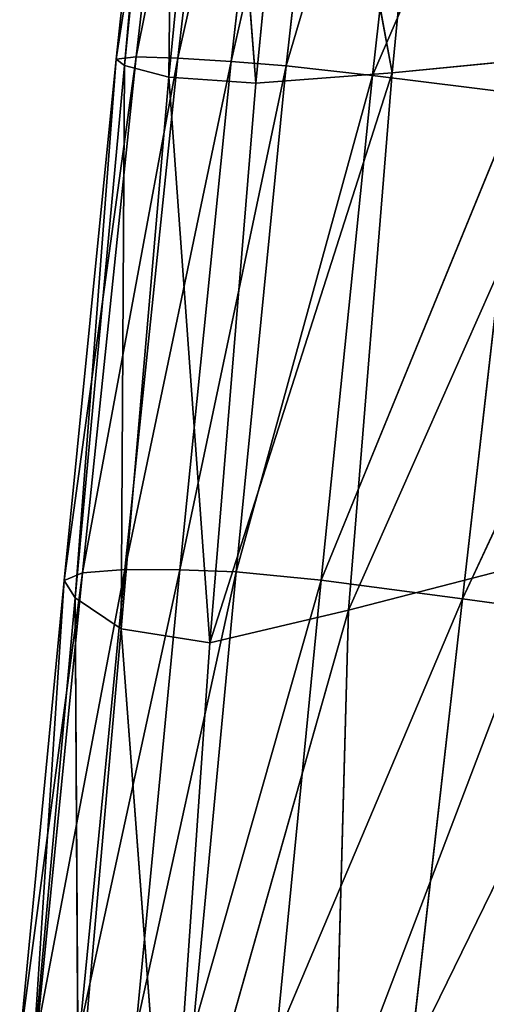
# Model space of a CAD drawing. Extents: x -0.54 to 0.78, y -0.77 to 0.68.
# Drawn here: x -0.52 to -0.46, y -0.31 to -0.18 of the extents above; entities that cross this region are included whole.
import ezdxf

# ---------------------------------------------------------------- set-up
doc = ezdxf.new("R2010")
doc.units = 0
doc.header["$LTSCALE"] = 0.0254
doc.layers.get('0').update_dxf_attribs({"color": 13, "linetype": 'CONTINUOUS'})

# ---------------------------------------------------------------- blocks, each defined once
blk = doc.blocks.new('SEDUTA')
at = {"color": 0}
for p, q in [((-0.56233, -0.08225, 1.17208), (-0.57251, -0.14805, 1.19114)), ((-0.56233, -0.08225, 1.17208), (-0.57251, -0.14805, 1.19114)), ((-0.57251, -0.14805, 1.19114), (-0.56543, -0.08245, 1.18492)), ((-0.57251, -0.14805, 1.19114), (-0.56543, -0.08245, 1.18492)), ((-0.56543, -0.08245, 1.18492), (-0.57138, -0.1489, 1.20525)), ((-0.56543, -0.08245, 1.18492), (-0.57138, -0.1489, 1.20525)), ((-0.56984, -0.14776, 1.17787), (-0.56233, -0.08225, 1.17208)), ((-0.56984, -0.14776, 1.17787), (-0.56233, -0.08225, 1.17208)), ((-0.56984, -0.14776, 1.17787), (-0.55673, -0.08254, 1.15971)), ((-0.56984, -0.14776, 1.17787), (-0.55673, -0.08254, 1.15971)), ((-0.56433, -0.14791, 1.16488), (-0.55673, -0.08254, 1.15971)), ((-0.56433, -0.14791, 1.16488), (-0.55673, -0.08254, 1.15971)), ((-0.57138, -0.1489, 1.20525), (-0.56478, -0.08326, 1.19895)), ((-0.57138, -0.1489, 1.20525), (-0.56478, -0.08326, 1.19895)), ((-0.56552, -0.15041, 1.22072), (-0.56478, -0.08326, 1.19895)), ((-0.56552, -0.15041, 1.22072), (-0.56478, -0.08326, 1.19895)), ((-0.56433, -0.14791, 1.16488), (-0.54981, -0.08327, 1.14764)), ((-0.56433, -0.14791, 1.16488), (-0.54981, -0.08327, 1.14764)), ((-0.55729, -0.14834, 1.15227), (-0.54981, -0.08327, 1.14764)), ((-0.55729, -0.14834, 1.15227), (-0.54981, -0.08327, 1.14764)), ((-0.55729, -0.14834, 1.15227), (-0.54276, -0.08438, 1.13568)), ((-0.55729, -0.14834, 1.15227), (-0.54276, -0.08438, 1.13568)), ((-0.55004, -0.14894, 1.14009), (-0.54276, -0.08438, 1.13568)), ((-0.55004, -0.14894, 1.14009), (-0.54276, -0.08438, 1.13568)), ((-0.56552, -0.15041, 1.22072), (-0.55911, -0.08483, 1.21487)), ((-0.56552, -0.15041, 1.22072), (-0.55911, -0.08483, 1.21487)), ((-0.55404, -0.1512, 1.23452), (-0.55911, -0.08483, 1.21487)), ((-0.55404, -0.1512, 1.23452), (-0.55911, -0.08483, 1.21487)), ((-0.55404, -0.1512, 1.23452), (-0.54772, -0.08622, 1.22921)), ((-0.55404, -0.1512, 1.23452), (-0.54772, -0.08622, 1.22921)), ((-0.55004, -0.14894, 1.14009), (-0.53142, -0.0859, 1.12612)), ((-0.55004, -0.14894, 1.14009), (-0.53142, -0.0859, 1.12612)), ((-0.53604, -0.14984, 1.24362), (-0.54772, -0.08622, 1.22921)), ((-0.53604, -0.14984, 1.24362), (-0.54772, -0.08622, 1.22921)), ((-0.53142, -0.0859, 1.12612), (-0.53864, -0.1502, 1.1306)), ((-0.53142, -0.0859, 1.12612), (-0.53864, -0.1502, 1.1306)), ((-0.53604, -0.14984, 1.24362), (-0.52991, -0.08651, 1.23851)), ((-0.53604, -0.14984, 1.24362), (-0.52991, -0.08651, 1.23851)), ((-0.51161, -0.08786, 1.12122), (-0.53864, -0.1502, 1.1306)), ((-0.51161, -0.08786, 1.12122), (-0.53864, -0.1502, 1.1306)), ((-0.57938, -0.21693, 1.19746), (-0.56984, -0.14776, 1.17787)), ((-0.57938, -0.21693, 1.19746), (-0.56984, -0.14776, 1.17787)), ((-0.57251, -0.14805, 1.19114), (-0.57938, -0.21693, 1.19746)), ((-0.57251, -0.14805, 1.19114), (-0.57938, -0.21693, 1.19746)), ((-0.57792, -0.2192, 1.2118), (-0.57251, -0.14805, 1.19114)), ((-0.57792, -0.2192, 1.2118), (-0.57251, -0.14805, 1.19114)), ((-0.57696, -0.21588, 1.18386), (-0.56984, -0.14776, 1.17787)), ((-0.57696, -0.21588, 1.18386), (-0.56984, -0.14776, 1.17787)), ((-0.57696, -0.21588, 1.18386), (-0.56433, -0.14791, 1.16488)), ((-0.57696, -0.21588, 1.18386), (-0.56433, -0.14791, 1.16488)), ((-0.56984, -0.14776, 1.17787), (-0.57251, -0.14805, 1.19114)), ((-0.56984, -0.14776, 1.17787), (-0.57251, -0.14805, 1.19114)), ((-0.57251, -0.14805, 1.19114), (-0.57138, -0.1489, 1.20525)), ((-0.57251, -0.14805, 1.19114), (-0.57138, -0.1489, 1.20525)), ((-0.56433, -0.14791, 1.16488), (-0.57136, -0.21547, 1.17031)), ((-0.56433, -0.14791, 1.16488), (-0.57136, -0.21547, 1.17031)), ((-0.56433, -0.14791, 1.16488), (-0.56984, -0.14776, 1.17787)), ((-0.56433, -0.14791, 1.16488), (-0.56984, -0.14776, 1.17787)), ((-0.55729, -0.14834, 1.15227), (-0.56433, -0.14791, 1.16488)), ((-0.55729, -0.14834, 1.15227), (-0.56433, -0.14791, 1.16488)), ((-0.5418, -0.22084, 1.25084), (-0.50916, -0.14722, 1.24764)), ((-0.5418, -0.22084, 1.25084), (-0.50916, -0.14722, 1.24764)), ((-0.53604, -0.14984, 1.24362), (-0.50916, -0.14722, 1.24764)), ((-0.53604, -0.14984, 1.24362), (-0.50916, -0.14722, 1.24764)), ((-0.57138, -0.1489, 1.20525), (-0.57792, -0.2192, 1.2118)), ((-0.57138, -0.1489, 1.20525), (-0.57792, -0.2192, 1.2118)), ((-0.57138, -0.1489, 1.20525), (-0.57184, -0.22328, 1.22758)), ((-0.57138, -0.1489, 1.20525), (-0.57184, -0.22328, 1.22758)), ((-0.57138, -0.1489, 1.20525), (-0.56552, -0.15041, 1.22072)), ((-0.57138, -0.1489, 1.20525), (-0.56552, -0.15041, 1.22072)), ((-0.57136, -0.21547, 1.17031), (-0.55729, -0.14834, 1.15227)), ((-0.57136, -0.21547, 1.17031), (-0.55729, -0.14834, 1.15227)), ((-0.56409, -0.2155, 1.15727), (-0.55729, -0.14834, 1.15227)), ((-0.56409, -0.2155, 1.15727), (-0.55729, -0.14834, 1.15227)), ((-0.56409, -0.2155, 1.15727), (-0.55004, -0.14894, 1.14009)), ((-0.56409, -0.2155, 1.15727), (-0.55004, -0.14894, 1.14009)), ((-0.55004, -0.14894, 1.14009), (-0.55729, -0.14834, 1.15227)), ((-0.55004, -0.14894, 1.14009), (-0.55729, -0.14834, 1.15227)), ((-0.55004, -0.14894, 1.14009), (-0.55666, -0.21576, 1.14519)), ((-0.55004, -0.14894, 1.14009), (-0.55666, -0.21576, 1.14519)), ((-0.53864, -0.1502, 1.1306), (-0.55004, -0.14894, 1.14009)), ((-0.53864, -0.1502, 1.1306), (-0.55004, -0.14894, 1.14009)), ((-0.56552, -0.15041, 1.22072), (-0.57184, -0.22328, 1.22758)), ((-0.56552, -0.15041, 1.22072), (-0.57184, -0.22328, 1.22758)), ((-0.56552, -0.15041, 1.22072), (-0.55404, -0.1512, 1.23452)), ((-0.56552, -0.15041, 1.22072), (-0.55404, -0.1512, 1.23452)), ((-0.56552, -0.15041, 1.22072), (-0.56014, -0.22516, 1.24164)), ((-0.56552, -0.15041, 1.22072), (-0.56014, -0.22516, 1.24164)), ((-0.56014, -0.22516, 1.24164), (-0.53604, -0.14984, 1.24362)), ((-0.56014, -0.22516, 1.24164), (-0.53604, -0.14984, 1.24362)), ((-0.55666, -0.21576, 1.14519), (-0.53864, -0.1502, 1.1306)), ((-0.55666, -0.21576, 1.14519), (-0.53864, -0.1502, 1.1306)), ((-0.55404, -0.1512, 1.23452), (-0.53604, -0.14984, 1.24362)), ((-0.55404, -0.1512, 1.23452), (-0.53604, -0.14984, 1.24362)), ((-0.53864, -0.1502, 1.1306), (-0.54542, -0.21685, 1.13602)), ((-0.53864, -0.1502, 1.1306), (-0.54542, -0.21685, 1.13602)), ((-0.53604, -0.14984, 1.24362), (-0.5418, -0.22084, 1.25084)), ((-0.53604, -0.14984, 1.24362), (-0.5418, -0.22084, 1.25084)), ((-0.51913, -0.15262, 1.12604), (-0.53864, -0.1502, 1.1306)), ((-0.51913, -0.15262, 1.12604), (-0.53864, -0.1502, 1.1306)), ((-0.55404, -0.1512, 1.23452), (-0.56014, -0.22516, 1.24164)), ((-0.55404, -0.1512, 1.23452), (-0.56014, -0.22516, 1.24164)), ((-0.51913, -0.15262, 1.12604), (-0.54542, -0.21685, 1.13602)), ((-0.51913, -0.15262, 1.12604), (-0.54542, -0.21685, 1.13602)), ((-0.51913, -0.15262, 1.12604), (-0.52674, -0.21935, 1.13173)), ((-0.51913, -0.15262, 1.12604), (-0.52674, -0.21935, 1.13173)), ((-0.49701, -0.1555, 1.12341), (-0.52674, -0.21935, 1.13173)), ((-0.49701, -0.1555, 1.12341), (-0.52674, -0.21935, 1.13173)), ((-0.54368, -0.29005, 1.25869), (-0.51468, -0.21385, 1.25482)), ((-0.54368, -0.29005, 1.25869), (-0.51468, -0.21385, 1.25482)), ((-0.51468, -0.21385, 1.25482), (-0.5418, -0.22084, 1.25084)), ((-0.51468, -0.21385, 1.25482), (-0.5418, -0.22084, 1.25084)), ((-0.58525, -0.27835, 1.20259), (-0.57696, -0.21588, 1.18386)), ((-0.58525, -0.27835, 1.20259), (-0.57696, -0.21588, 1.18386)), ((-0.58297, -0.27681, 1.18888), (-0.57136, -0.21547, 1.17031)), ((-0.58297, -0.27681, 1.18888), (-0.57136, -0.21547, 1.17031)), ((-0.58297, -0.27681, 1.18888), (-0.57696, -0.21588, 1.18386)), ((-0.58297, -0.27681, 1.18888), (-0.57696, -0.21588, 1.18386)), ((-0.57696, -0.21588, 1.18386), (-0.57938, -0.21693, 1.19746)), ((-0.57696, -0.21588, 1.18386), (-0.57938, -0.21693, 1.19746)), ((-0.57731, -0.27625, 1.17502), (-0.57136, -0.21547, 1.17031)), ((-0.57731, -0.27625, 1.17502), (-0.57136, -0.21547, 1.17031)), ((-0.57731, -0.27625, 1.17502), (-0.56409, -0.2155, 1.15727)), ((-0.57731, -0.27625, 1.17502), (-0.56409, -0.2155, 1.15727)), ((-0.57136, -0.21547, 1.17031), (-0.57696, -0.21588, 1.18386)), ((-0.57136, -0.21547, 1.17031), (-0.57696, -0.21588, 1.18386)), ((-0.56409, -0.2155, 1.15727), (-0.57136, -0.21547, 1.17031)), ((-0.56409, -0.2155, 1.15727), (-0.57136, -0.21547, 1.17031)), ((-0.5699, -0.27628, 1.1618), (-0.56409, -0.2155, 1.15727)), ((-0.5699, -0.27628, 1.1618), (-0.56409, -0.2155, 1.15727)), ((-0.5699, -0.27628, 1.1618), (-0.55666, -0.21576, 1.14519)), ((-0.5699, -0.27628, 1.1618), (-0.55666, -0.21576, 1.14519)), ((-0.55666, -0.21576, 1.14519), (-0.56409, -0.2155, 1.15727)), ((-0.55666, -0.21576, 1.14519), (-0.56409, -0.2155, 1.15727)), ((-0.56236, -0.27649, 1.14998), (-0.55666, -0.21576, 1.14519)), ((-0.56236, -0.27649, 1.14998), (-0.55666, -0.21576, 1.14519)), ((-0.54542, -0.21685, 1.13602), (-0.55666, -0.21576, 1.14519)), ((-0.54542, -0.21685, 1.13602), (-0.55666, -0.21576, 1.14519)), ((-0.58525, -0.27835, 1.20259), (-0.57938, -0.21693, 1.19746)), ((-0.58525, -0.27835, 1.20259), (-0.57938, -0.21693, 1.19746)), ((-0.5836, -0.28174, 1.21701), (-0.57938, -0.21693, 1.19746)), ((-0.5836, -0.28174, 1.21701), (-0.57938, -0.21693, 1.19746)), ((-0.57938, -0.21693, 1.19746), (-0.57792, -0.2192, 1.2118)), ((-0.57938, -0.21693, 1.19746), (-0.57792, -0.2192, 1.2118)), ((-0.56236, -0.27649, 1.14998), (-0.54542, -0.21685, 1.13602)), ((-0.56236, -0.27649, 1.14998), (-0.54542, -0.21685, 1.13602)), ((-0.54542, -0.21685, 1.13602), (-0.55137, -0.27748, 1.14121)), ((-0.54542, -0.21685, 1.13602), (-0.55137, -0.27748, 1.14121)), ((-0.54542, -0.21685, 1.13602), (-0.52674, -0.21935, 1.13173)), ((-0.54542, -0.21685, 1.13602), (-0.52674, -0.21935, 1.13173)), ((-0.57792, -0.2192, 1.2118), (-0.5836, -0.28174, 1.21701)), ((-0.57792, -0.2192, 1.2118), (-0.5836, -0.28174, 1.21701)), ((-0.57184, -0.22328, 1.22758), (-0.57792, -0.2192, 1.2118)), ((-0.57792, -0.2192, 1.2118), (-0.5775, -0.28784, 1.23302)), ((-0.57792, -0.2192, 1.2118), (-0.5775, -0.28784, 1.23302)), ((-0.57184, -0.22328, 1.22758), (-0.57792, -0.2192, 1.2118)), ((-0.52674, -0.21935, 1.13173), (-0.55137, -0.27748, 1.14121)), ((-0.52674, -0.21935, 1.13173), (-0.55137, -0.27748, 1.14121)), ((-0.53363, -0.27988, 1.13709), (-0.52674, -0.21935, 1.13173)), ((-0.53363, -0.27988, 1.13709), (-0.52674, -0.21935, 1.13173)), ((-0.52674, -0.21935, 1.13173), (-0.50544, -0.22224, 1.12924)), ((-0.52674, -0.21935, 1.13173), (-0.50544, -0.22224, 1.12924)), ((-0.56569, -0.30514, 1.25032), (-0.5418, -0.22084, 1.25084)), ((-0.56569, -0.30514, 1.25032), (-0.5418, -0.22084, 1.25084)), ((-0.56014, -0.22516, 1.24164), (-0.5418, -0.22084, 1.25084)), ((-0.56014, -0.22516, 1.24164), (-0.5418, -0.22084, 1.25084)), ((-0.5418, -0.22084, 1.25084), (-0.54368, -0.29005, 1.25869)), ((-0.5418, -0.22084, 1.25084), (-0.54368, -0.29005, 1.25869)), ((-0.50544, -0.22224, 1.12924), (-0.53363, -0.27988, 1.13709)), ((-0.50544, -0.22224, 1.12924), (-0.53363, -0.27988, 1.13709)), ((-0.5775, -0.28784, 1.23302), (-0.57184, -0.22328, 1.22758)), ((-0.5775, -0.28784, 1.23302), (-0.57184, -0.22328, 1.22758)), ((-0.56014, -0.22516, 1.24164), (-0.57184, -0.22328, 1.22758)), ((-0.57184, -0.22328, 1.22758), (-0.56569, -0.30514, 1.25032)), ((-0.57184, -0.22328, 1.22758), (-0.56569, -0.30514, 1.25032)), ((-0.56014, -0.22516, 1.24164), (-0.57184, -0.22328, 1.22758)), ((-0.56014, -0.22516, 1.24164), (-0.56569, -0.30514, 1.25032)), ((-0.56014, -0.22516, 1.24164), (-0.56569, -0.30514, 1.25032))]:
    blk.add_line(p, q, dxfattribs=at)
at = {"color": 252}
mesh = blk.add_polyface(dxfattribs=at)
corners = [(-0.56233, -0.08225, 1.17208), (-0.57251, -0.14805, 1.19114), (-0.56543, -0.08245, 1.18492)]
mesh.append_faces([[corners[k] for k in face] for face in [(0, 1, 2)]], dxfattribs={"color": 252})
mesh = blk.add_polyface(dxfattribs=at)
corners = [(-0.56233, -0.08225, 1.17208), (-0.56984, -0.14776, 1.17787), (-0.57251, -0.14805, 1.19114)]
mesh.append_faces([[corners[k] for k in face] for face in [(0, 1, 2)]], dxfattribs={"color": 252})
mesh = blk.add_polyface(dxfattribs=at)
corners = [(-0.56543, -0.08245, 1.18492), (-0.57251, -0.14805, 1.19114), (-0.57138, -0.1489, 1.20525)]
mesh.append_faces([[corners[k] for k in face] for face in [(0, 1, 2)]], dxfattribs={"color": 252})
mesh = blk.add_polyface(dxfattribs=at)
corners = [(-0.56543, -0.08245, 1.18492), (-0.57138, -0.1489, 1.20525), (-0.56478, -0.08326, 1.19895)]
mesh.append_faces([[corners[k] for k in face] for face in [(0, 1, 2)]], dxfattribs={"color": 252})
mesh = blk.add_polyface(dxfattribs=at)
corners = [(-0.56233, -0.08225, 1.17208), (-0.55673, -0.08254, 1.15971), (-0.56984, -0.14776, 1.17787)]
mesh.append_faces([[corners[k] for k in face] for face in [(0, 1, 2)]], dxfattribs={"color": 252})
mesh = blk.add_polyface(dxfattribs=at)
corners = [(-0.55673, -0.08254, 1.15971), (-0.56433, -0.14791, 1.16488), (-0.56984, -0.14776, 1.17787)]
mesh.append_faces([[corners[k] for k in face] for face in [(0, 1, 2)]], dxfattribs={"color": 252})
mesh = blk.add_polyface(dxfattribs=at)
corners = [(-0.55673, -0.08254, 1.15971), (-0.54981, -0.08327, 1.14764), (-0.56433, -0.14791, 1.16488)]
mesh.append_faces([[corners[k] for k in face] for face in [(0, 1, 2)]], dxfattribs={"color": 252})
mesh = blk.add_polyface(dxfattribs=at)
corners = [(-0.56478, -0.08326, 1.19895), (-0.57138, -0.1489, 1.20525), (-0.56552, -0.15041, 1.22072)]
mesh.append_faces([[corners[k] for k in face] for face in [(0, 1, 2)]], dxfattribs={"color": 252})
mesh = blk.add_polyface(dxfattribs=at)
corners = [(-0.56478, -0.08326, 1.19895), (-0.56552, -0.15041, 1.22072), (-0.55911, -0.08483, 1.21487)]
mesh.append_faces([[corners[k] for k in face] for face in [(0, 1, 2)]], dxfattribs={"color": 252})
mesh = blk.add_polyface(dxfattribs=at)
corners = [(-0.54981, -0.08327, 1.14764), (-0.55729, -0.14834, 1.15227), (-0.56433, -0.14791, 1.16488)]
mesh.append_faces([[corners[k] for k in face] for face in [(0, 1, 2)]], dxfattribs={"color": 252})
mesh = blk.add_polyface(dxfattribs=at)
corners = [(-0.54981, -0.08327, 1.14764), (-0.54276, -0.08438, 1.13568), (-0.55729, -0.14834, 1.15227)]
mesh.append_faces([[corners[k] for k in face] for face in [(0, 1, 2)]], dxfattribs={"color": 252})
mesh = blk.add_polyface(dxfattribs=at)
corners = [(-0.54276, -0.08438, 1.13568), (-0.55004, -0.14894, 1.14009), (-0.55729, -0.14834, 1.15227)]
mesh.append_faces([[corners[k] for k in face] for face in [(0, 1, 2)]], dxfattribs={"color": 252})
mesh = blk.add_polyface(dxfattribs=at)
corners = [(-0.53142, -0.0859, 1.12612), (-0.55004, -0.14894, 1.14009), (-0.54276, -0.08438, 1.13568)]
mesh.append_faces([[corners[k] for k in face] for face in [(0, 1, 2)]], dxfattribs={"color": 252})
mesh = blk.add_polyface(dxfattribs=at)
corners = [(-0.55911, -0.08483, 1.21487), (-0.56552, -0.15041, 1.22072), (-0.55404, -0.1512, 1.23452)]
mesh.append_faces([[corners[k] for k in face] for face in [(0, 1, 2)]], dxfattribs={"color": 252})
mesh = blk.add_polyface(dxfattribs=at)
corners = [(-0.55911, -0.08483, 1.21487), (-0.55404, -0.1512, 1.23452), (-0.54772, -0.08622, 1.22921)]
mesh.append_faces([[corners[k] for k in face] for face in [(0, 1, 2)]], dxfattribs={"color": 252})
mesh = blk.add_polyface(dxfattribs=at)
corners = [(-0.53604, -0.14984, 1.24362), (-0.54772, -0.08622, 1.22921), (-0.55404, -0.1512, 1.23452)]
mesh.append_faces([[corners[k] for k in face] for face in [(0, 1, 2)]], dxfattribs={"color": 252})
mesh = blk.add_polyface(dxfattribs=at)
corners = [(-0.53142, -0.0859, 1.12612), (-0.53864, -0.1502, 1.1306), (-0.55004, -0.14894, 1.14009)]
mesh.append_faces([[corners[k] for k in face] for face in [(0, 1, 2)]], dxfattribs={"color": 252})
mesh = blk.add_polyface(dxfattribs=at)
corners = [(-0.52991, -0.08651, 1.23851), (-0.54772, -0.08622, 1.22921), (-0.53604, -0.14984, 1.24362)]
mesh.append_faces([[corners[k] for k in face] for face in [(0, 1, 2)]], dxfattribs={"color": 252})
mesh = blk.add_polyface(dxfattribs=at)
corners = [(-0.51161, -0.08786, 1.12122), (-0.53864, -0.1502, 1.1306), (-0.53142, -0.0859, 1.12612)]
mesh.append_faces([[corners[k] for k in face] for face in [(0, 1, 2)]], dxfattribs={"color": 252})
mesh = blk.add_polyface(dxfattribs=at)
corners = [(-0.50916, -0.14722, 1.24764), (-0.52991, -0.08651, 1.23851), (-0.53604, -0.14984, 1.24362)]
mesh.append_faces([[corners[k] for k in face] for face in [(0, 1, 2)]], dxfattribs={"color": 252})
mesh = blk.add_polyface(dxfattribs=at)
corners = [(-0.50361, -0.08586, 1.24246), (-0.52991, -0.08651, 1.23851), (-0.50916, -0.14722, 1.24764)]
mesh.append_faces([[corners[k] for k in face] for face in [(0, 1, 2)]], dxfattribs={"color": 252})
mesh = blk.add_polyface(dxfattribs=at)
corners = [(-0.51161, -0.08786, 1.12122), (-0.51913, -0.15262, 1.12604), (-0.53864, -0.1502, 1.1306)]
mesh.append_faces([[corners[k] for k in face] for face in [(0, 1, 2)]], dxfattribs={"color": 252})
mesh = blk.add_polyface(dxfattribs=at)
corners = [(-0.56984, -0.14776, 1.17787), (-0.57696, -0.21588, 1.18386), (-0.57938, -0.21693, 1.19746)]
mesh.append_faces([[corners[k] for k in face] for face in [(0, 1, 2)]], dxfattribs={"color": 252})
mesh = blk.add_polyface(dxfattribs=at)
corners = [(-0.56984, -0.14776, 1.17787), (-0.57938, -0.21693, 1.19746), (-0.57251, -0.14805, 1.19114)]
mesh.append_faces([[corners[k] for k in face] for face in [(0, 1, 2)]], dxfattribs={"color": 252})
mesh = blk.add_polyface(dxfattribs=at)
corners = [(-0.57251, -0.14805, 1.19114), (-0.57938, -0.21693, 1.19746), (-0.57792, -0.2192, 1.2118)]
mesh.append_faces([[corners[k] for k in face] for face in [(0, 1, 2)]], dxfattribs={"color": 252})
mesh = blk.add_polyface(dxfattribs=at)
corners = [(-0.57251, -0.14805, 1.19114), (-0.57792, -0.2192, 1.2118), (-0.57138, -0.1489, 1.20525)]
mesh.append_faces([[corners[k] for k in face] for face in [(0, 1, 2)]], dxfattribs={"color": 252})
mesh = blk.add_polyface(dxfattribs=at)
corners = [(-0.56984, -0.14776, 1.17787), (-0.56433, -0.14791, 1.16488), (-0.57696, -0.21588, 1.18386)]
mesh.append_faces([[corners[k] for k in face] for face in [(0, 1, 2)]], dxfattribs={"color": 252})
mesh = blk.add_polyface(dxfattribs=at)
corners = [(-0.56433, -0.14791, 1.16488), (-0.57136, -0.21547, 1.17031), (-0.57696, -0.21588, 1.18386)]
mesh.append_faces([[corners[k] for k in face] for face in [(0, 1, 2)]], dxfattribs={"color": 252})
mesh = blk.add_polyface(dxfattribs=at)
corners = [(-0.56433, -0.14791, 1.16488), (-0.55729, -0.14834, 1.15227), (-0.57136, -0.21547, 1.17031)]
mesh.append_faces([[corners[k] for k in face] for face in [(0, 1, 2)]], dxfattribs={"color": 252})
mesh = blk.add_polyface(dxfattribs=at)
corners = [(-0.50916, -0.14722, 1.24764), (-0.53604, -0.14984, 1.24362), (-0.5418, -0.22084, 1.25084)]
mesh.append_faces([[corners[k] for k in face] for face in [(0, 1, 2)]], dxfattribs={"color": 252})
mesh = blk.add_polyface(dxfattribs=at)
corners = [(-0.50916, -0.14722, 1.24764), (-0.5418, -0.22084, 1.25084), (-0.51468, -0.21385, 1.25482)]
mesh.append_faces([[corners[k] for k in face] for face in [(0, 1, 2)]], dxfattribs={"color": 252})
mesh = blk.add_polyface(dxfattribs=at)
corners = [(-0.57138, -0.1489, 1.20525), (-0.57792, -0.2192, 1.2118), (-0.57184, -0.22328, 1.22758)]
mesh.append_faces([[corners[k] for k in face] for face in [(0, 1, 2)]], dxfattribs={"color": 252})
mesh = blk.add_polyface(dxfattribs=at)
corners = [(-0.57138, -0.1489, 1.20525), (-0.57184, -0.22328, 1.22758), (-0.56552, -0.15041, 1.22072)]
mesh.append_faces([[corners[k] for k in face] for face in [(0, 1, 2)]], dxfattribs={"color": 252})
mesh = blk.add_polyface(dxfattribs=at)
corners = [(-0.55729, -0.14834, 1.15227), (-0.56409, -0.2155, 1.15727), (-0.57136, -0.21547, 1.17031)]
mesh.append_faces([[corners[k] for k in face] for face in [(0, 1, 2)]], dxfattribs={"color": 252})
mesh = blk.add_polyface(dxfattribs=at)
corners = [(-0.55729, -0.14834, 1.15227), (-0.55004, -0.14894, 1.14009), (-0.56409, -0.2155, 1.15727)]
mesh.append_faces([[corners[k] for k in face] for face in [(0, 1, 2)]], dxfattribs={"color": 252})
mesh = blk.add_polyface(dxfattribs=at)
corners = [(-0.55004, -0.14894, 1.14009), (-0.55666, -0.21576, 1.14519), (-0.56409, -0.2155, 1.15727)]
mesh.append_faces([[corners[k] for k in face] for face in [(0, 1, 2)]], dxfattribs={"color": 252})
mesh = blk.add_polyface(dxfattribs=at)
corners = [(-0.53864, -0.1502, 1.1306), (-0.55666, -0.21576, 1.14519), (-0.55004, -0.14894, 1.14009)]
mesh.append_faces([[corners[k] for k in face] for face in [(0, 1, 2)]], dxfattribs={"color": 252})
mesh = blk.add_polyface(dxfattribs=at)
corners = [(-0.56552, -0.15041, 1.22072), (-0.57184, -0.22328, 1.22758), (-0.56014, -0.22516, 1.24164)]
mesh.append_faces([[corners[k] for k in face] for face in [(0, 1, 2)]], dxfattribs={"color": 252})
mesh = blk.add_polyface(dxfattribs=at)
corners = [(-0.56552, -0.15041, 1.22072), (-0.56014, -0.22516, 1.24164), (-0.55404, -0.1512, 1.23452)]
mesh.append_faces([[corners[k] for k in face] for face in [(0, 1, 2)]], dxfattribs={"color": 252})
mesh = blk.add_polyface(dxfattribs=at)
corners = [(-0.53604, -0.14984, 1.24362), (-0.55404, -0.1512, 1.23452), (-0.56014, -0.22516, 1.24164)]
mesh.append_faces([[corners[k] for k in face] for face in [(0, 1, 2)]], dxfattribs={"color": 252})
mesh = blk.add_polyface(dxfattribs=at)
corners = [(-0.53604, -0.14984, 1.24362), (-0.56014, -0.22516, 1.24164), (-0.5418, -0.22084, 1.25084)]
mesh.append_faces([[corners[k] for k in face] for face in [(0, 1, 2)]], dxfattribs={"color": 252})
mesh = blk.add_polyface(dxfattribs=at)
corners = [(-0.53864, -0.1502, 1.1306), (-0.54542, -0.21685, 1.13602), (-0.55666, -0.21576, 1.14519)]
mesh.append_faces([[corners[k] for k in face] for face in [(0, 1, 2)]], dxfattribs={"color": 252})
mesh = blk.add_polyface(dxfattribs=at)
corners = [(-0.51913, -0.15262, 1.12604), (-0.54542, -0.21685, 1.13602), (-0.53864, -0.1502, 1.1306)]
mesh.append_faces([[corners[k] for k in face] for face in [(0, 1, 2)]], dxfattribs={"color": 252})
mesh = blk.add_polyface(dxfattribs=at)
corners = [(-0.51913, -0.15262, 1.12604), (-0.52674, -0.21935, 1.13173), (-0.54542, -0.21685, 1.13602)]
mesh.append_faces([[corners[k] for k in face] for face in [(0, 1, 2)]], dxfattribs={"color": 252})
mesh = blk.add_polyface(dxfattribs=at)
corners = [(-0.49701, -0.1555, 1.12341), (-0.52674, -0.21935, 1.13173), (-0.51913, -0.15262, 1.12604)]
mesh.append_faces([[corners[k] for k in face] for face in [(0, 1, 2)]], dxfattribs={"color": 252})
mesh = blk.add_polyface(dxfattribs=at)
corners = [(-0.49701, -0.1555, 1.12341), (-0.50544, -0.22224, 1.12924), (-0.52674, -0.21935, 1.13173)]
mesh.append_faces([[corners[k] for k in face] for face in [(0, 1, 2)]], dxfattribs={"color": 252})
mesh = blk.add_polyface(dxfattribs=at)
corners = [(-0.51468, -0.21385, 1.25482), (-0.5418, -0.22084, 1.25084), (-0.54368, -0.29005, 1.25869)]
mesh.append_faces([[corners[k] for k in face] for face in [(0, 1, 2)]], dxfattribs={"color": 252})
mesh = blk.add_polyface(dxfattribs=at)
corners = [(-0.51468, -0.21385, 1.25482), (-0.54368, -0.29005, 1.25869), (-0.51729, -0.27879, 1.26208)]
mesh.append_faces([[corners[k] for k in face] for face in [(0, 1, 2)]], dxfattribs={"color": 252})
mesh = blk.add_polyface(dxfattribs=at)
corners = [(-0.57696, -0.21588, 1.18386), (-0.58297, -0.27681, 1.18888), (-0.58525, -0.27835, 1.20259)]
mesh.append_faces([[corners[k] for k in face] for face in [(0, 1, 2)]], dxfattribs={"color": 252})
mesh = blk.add_polyface(dxfattribs=at)
corners = [(-0.57696, -0.21588, 1.18386), (-0.58525, -0.27835, 1.20259), (-0.57938, -0.21693, 1.19746)]
mesh.append_faces([[corners[k] for k in face] for face in [(0, 1, 2)]], dxfattribs={"color": 252})
mesh = blk.add_polyface(dxfattribs=at)
corners = [(-0.57136, -0.21547, 1.17031), (-0.57731, -0.27625, 1.17502), (-0.58297, -0.27681, 1.18888)]
mesh.append_faces([[corners[k] for k in face] for face in [(0, 1, 2)]], dxfattribs={"color": 252})
mesh = blk.add_polyface(dxfattribs=at)
corners = [(-0.57136, -0.21547, 1.17031), (-0.58297, -0.27681, 1.18888), (-0.57696, -0.21588, 1.18386)]
mesh.append_faces([[corners[k] for k in face] for face in [(0, 1, 2)]], dxfattribs={"color": 252})
mesh = blk.add_polyface(dxfattribs=at)
corners = [(-0.57136, -0.21547, 1.17031), (-0.56409, -0.2155, 1.15727), (-0.57731, -0.27625, 1.17502)]
mesh.append_faces([[corners[k] for k in face] for face in [(0, 1, 2)]], dxfattribs={"color": 252})
mesh = blk.add_polyface(dxfattribs=at)
corners = [(-0.56409, -0.2155, 1.15727), (-0.5699, -0.27628, 1.1618), (-0.57731, -0.27625, 1.17502)]
mesh.append_faces([[corners[k] for k in face] for face in [(0, 1, 2)]], dxfattribs={"color": 252})
mesh = blk.add_polyface(dxfattribs=at)
corners = [(-0.56409, -0.2155, 1.15727), (-0.55666, -0.21576, 1.14519), (-0.5699, -0.27628, 1.1618)]
mesh.append_faces([[corners[k] for k in face] for face in [(0, 1, 2)]], dxfattribs={"color": 252})
mesh = blk.add_polyface(dxfattribs=at)
corners = [(-0.55666, -0.21576, 1.14519), (-0.56236, -0.27649, 1.14998), (-0.5699, -0.27628, 1.1618)]
mesh.append_faces([[corners[k] for k in face] for face in [(0, 1, 2)]], dxfattribs={"color": 252})
mesh = blk.add_polyface(dxfattribs=at)
corners = [(-0.54542, -0.21685, 1.13602), (-0.56236, -0.27649, 1.14998), (-0.55666, -0.21576, 1.14519)]
mesh.append_faces([[corners[k] for k in face] for face in [(0, 1, 2)]], dxfattribs={"color": 252})
mesh = blk.add_polyface(dxfattribs=at)
corners = [(-0.57938, -0.21693, 1.19746), (-0.58525, -0.27835, 1.20259), (-0.5836, -0.28174, 1.21701)]
mesh.append_faces([[corners[k] for k in face] for face in [(0, 1, 2)]], dxfattribs={"color": 252})
mesh = blk.add_polyface(dxfattribs=at)
corners = [(-0.57938, -0.21693, 1.19746), (-0.5836, -0.28174, 1.21701), (-0.57792, -0.2192, 1.2118)]
mesh.append_faces([[corners[k] for k in face] for face in [(0, 1, 2)]], dxfattribs={"color": 252})
mesh = blk.add_polyface(dxfattribs=at)
corners = [(-0.54542, -0.21685, 1.13602), (-0.55137, -0.27748, 1.14121), (-0.56236, -0.27649, 1.14998)]
mesh.append_faces([[corners[k] for k in face] for face in [(0, 1, 2)]], dxfattribs={"color": 252})
mesh = blk.add_polyface(dxfattribs=at)
corners = [(-0.52674, -0.21935, 1.13173), (-0.55137, -0.27748, 1.14121), (-0.54542, -0.21685, 1.13602)]
mesh.append_faces([[corners[k] for k in face] for face in [(0, 1, 2)]], dxfattribs={"color": 252})
mesh = blk.add_polyface(dxfattribs=at)
corners = [(-0.57792, -0.2192, 1.2118), (-0.5836, -0.28174, 1.21701), (-0.5775, -0.28784, 1.23302)]
mesh.append_faces([[corners[k] for k in face] for face in [(0, 1, 2)]], dxfattribs={"color": 252})
mesh = blk.add_polyface(dxfattribs=at)
corners = [(-0.57792, -0.2192, 1.2118), (-0.5775, -0.28784, 1.23302), (-0.57184, -0.22328, 1.22758)]
mesh.append_faces([[corners[k] for k in face] for face in [(0, 1, 2)]], dxfattribs={"color": 252})
mesh = blk.add_polyface(dxfattribs=at)
corners = [(-0.52674, -0.21935, 1.13173), (-0.53363, -0.27988, 1.13709), (-0.55137, -0.27748, 1.14121)]
mesh.append_faces([[corners[k] for k in face] for face in [(0, 1, 2)]], dxfattribs={"color": 252})
mesh = blk.add_polyface(dxfattribs=at)
corners = [(-0.50544, -0.22224, 1.12924), (-0.53363, -0.27988, 1.13709), (-0.52674, -0.21935, 1.13173)]
mesh.append_faces([[corners[k] for k in face] for face in [(0, 1, 2)]], dxfattribs={"color": 252})
mesh = blk.add_polyface(dxfattribs=at)
corners = [(-0.5418, -0.22084, 1.25084), (-0.56014, -0.22516, 1.24164), (-0.56569, -0.30514, 1.25032)]
mesh.append_faces([[corners[k] for k in face] for face in [(0, 1, 2)]], dxfattribs={"color": 252})
mesh = blk.add_polyface(dxfattribs=at)
corners = [(-0.5418, -0.22084, 1.25084), (-0.56569, -0.30514, 1.25032), (-0.54368, -0.29005, 1.25869)]
mesh.append_faces([[corners[k] for k in face] for face in [(0, 1, 2)]], dxfattribs={"color": 252})
mesh = blk.add_polyface(dxfattribs=at)
corners = [(-0.50544, -0.22224, 1.12924), (-0.51329, -0.28258, 1.1346), (-0.53363, -0.27988, 1.13709)]
mesh.append_faces([[corners[k] for k in face] for face in [(0, 1, 2)]], dxfattribs={"color": 252})
mesh = blk.add_polyface(dxfattribs=at)
corners = [(-0.57184, -0.22328, 1.22758), (-0.5775, -0.28784, 1.23302), (-0.56569, -0.30514, 1.25032)]
mesh.append_faces([[corners[k] for k in face] for face in [(0, 1, 2)]], dxfattribs={"color": 252})
mesh = blk.add_polyface(dxfattribs=at)
corners = [(-0.57184, -0.22328, 1.22758), (-0.56569, -0.30514, 1.25032), (-0.56014, -0.22516, 1.24164)]
mesh.append_faces([[corners[k] for k in face] for face in [(0, 1, 2)]], dxfattribs={"color": 252})
blk = doc.blocks.new('SKP1036')
at = {"color": 0}
blk.add_blockref('SEDUTA', (0, 0), dxfattribs=at)

msp = doc.modelspace()

# ---------------------------------------------------------------- block references
at = {"color": 0}
msp.add_blockref('SKP1036', (0.06287, -0.03323), dxfattribs=at)

doc.saveas('drawing.dxf')
